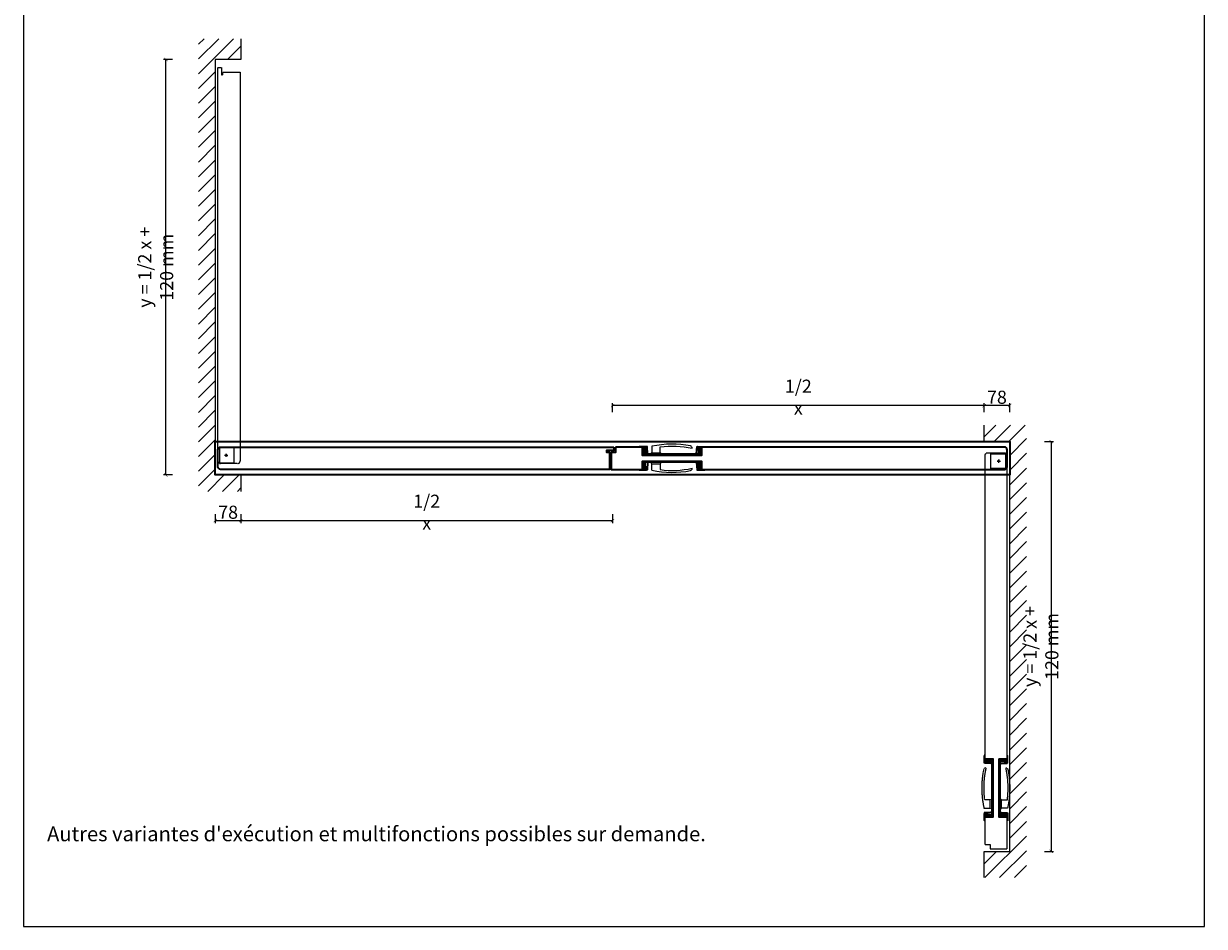
# Model space of a CAD drawing. Units: millimetres. Extents: x -212 to 83958, y -235 to 115762.
# Drawn here: x 5773 to 9373, y 3063 to 5816 of the extents above; entities that cross this region are included whole.
import ezdxf

# ---------------------------------------------------------------- set-up
doc = ezdxf.new("R2010")
doc.units = ezdxf.units.MM
doc.header["$PDMODE"] = 34
doc.header["$PDSIZE"] = 5
doc.linetypes.add('JIS_02_0.7', pattern=[1.35, 0.75, -0.6])
doc.linetypes.add('Volllinie', pattern=[0])
doc.layers.get('0').update_dxf_attribs({"true_color": 0x939598})
for name, color, linetype, lineweight in [('12_Kontur_2', 8, 'Continuous', 35), ('Z_Kontur-Magenta 0.35', 6, 'Continuous', 35), ('Z_Mauer', 8, 'Continuous', 20)]:
    doc.layers.add(name, color=color, linetype=linetype, lineweight=lineweight)
for name, color, linetype in [('Beschläge_1_10', 101, 'Volllinie'), ('Z_Bemaßung-Blau 0.10', 150, 'Continuous'), ('Z_Beschlag-Grau 0.10', 8, 'Continuous'), ('Z_Schraffur-Grau 0.10', 8, 'Continuous'), ('Z_Strichlkurz-Cyan 0.25', 4, 'JIS_02_0.7')]:
    doc.layers.add(name, color=color, linetype=linetype)
doc.layers.add('Z_Ansichtsfenster', color=1, linetype='Continuous', plot=False)
doc.styles.add('DIN', font='txt', dxfattribs={"height": 2})
doc.styles.get("Standard").update_dxf_attribs({"font": 'txt', "height": 2.5})
doc.dimstyles.new('Bem_Automatisch', dxfattribs={"dimtxt": 2.5, "dimasz": 1, "dimexe": 0.75, "dimexo": 0.75, "dimgap": 0.5, "dimtad": 1, "dimdec": 0, "dimtxsty": 'Standard', "dimblk": 'ARCHTICK', "dimcen": 0, "dimclrd": 256, "dimclre": 256, "dimclrt": 256, "dimadec": 0, "dimazin": 0, "dimtfac": 1, "dimtdec": 0, "dimtmove": 1, "dimatfit": 2, "dimfxl": 2, "dimfxlon": 1, "dimtolj": 1, "dimtzin": 0, "dimlwd": -1, "dimlwe": -1, "dimarcsym": 0})

# ---------------------------------------------------------------- blocks, each defined once
blk = doc.blocks.new('_ArchTick')
at = {"color": 0, "linetype": 'ByBlock', "const_width": 0.15}
blk.add_lwpolyline([(-0.5, -0.5), (0.5, 0.5)], dxfattribs=at)
blk = doc.blocks.new('*D93')
at = {"layer": 'Defpoints', "color": 0, "transparency": 16777216}
for p in [(6357.4, 4439.8), (6435.4, 4389.8), (6435.4, 4300.6)]:
    blk.add_point(p, dxfattribs=at)
at = {"layer": 'Z_Bemaßung-Blau 0.10', "transparency": 16777216}
for p, q in [((6357.4, 4320.6), (6357.4, 4293.1)), ((6435.4, 4320.6), (6435.4, 4293.1)), ((6357.4, 4300.6), (6435.4, 4300.6))]:
    blk.add_line(p, q, dxfattribs=at)
at = {"layer": 'Z_Bemaßung-Blau 0.10', "transparency": 16777216, "xscale": 10, "yscale": 10, "zscale": 10, "rotation": 180}
blk.add_blockref('_ArchTick', (6357.4, 4300.6), dxfattribs=at)
at = {"layer": 'Z_Bemaßung-Blau 0.10', "transparency": 16777216, "xscale": 10, "yscale": 10, "zscale": 10}
blk.add_blockref('_ArchTick', (6435.4, 4300.6), dxfattribs=at)
at = {"layer": 'Z_Bemaßung-Blau 0.10', "transparency": 16777216, "insert": (6396.4, 4326.1), "char_height": 25, "attachment_point": 5}
blk.add_mtext('\\A1;{\\H1.6x;78}', dxfattribs=at)
blk = doc.blocks.new('*D94')
at = {"layer": 'Defpoints', "color": 0, "transparency": 16777216}
for p in [(6206.8, 5706.9), (6357.4, 5706.9), (6357.4, 4439.8)]:
    blk.add_point(p, dxfattribs=at)
at = {"layer": 'Z_Bemaßung-Blau 0.10', "transparency": 16777216}
for p, q in [((6226.8, 5706.9), (6199.3, 5706.9)), ((6206.8, 4439.8), (6206.8, 5706.9)), ((6226.8, 4439.8), (6199.3, 4439.8))]:
    blk.add_line(p, q, dxfattribs=at)
at = {"layer": 'Z_Bemaßung-Blau 0.10', "transparency": 16777216, "xscale": 10, "yscale": 10, "zscale": 10}
for p, rotation in [((6206.8, 5706.9), 90), ((6206.8, 4439.8), 270)]:
    blk.add_blockref('_ArchTick', p, dxfattribs=dict(at, rotation=rotation))
at = {"layer": 'Z_Bemaßung-Blau 0.10', "transparency": 16777216, "insert": (6175.6, 5073.3), "char_height": 25, "attachment_point": 5, "rotation": 90}
blk.add_mtext('\\A1;{\\H1.6x;y = 1/2 x + 120 mm}', dxfattribs=at)
blk = doc.blocks.new('*D95')
at = {"layer": 'Defpoints', "color": 0, "transparency": 16777216}
for p in [(8779.4, 4541.8), (8779.4, 3291.6), (8905.7, 3291.6)]:
    blk.add_point(p, dxfattribs=at)
at = {"layer": 'Z_Bemaßung-Blau 0.10', "transparency": 16777216}
for p, q in [((8885.7, 4541.8), (8913.2, 4541.8)), ((8905.7, 4541.8), (8905.7, 3291.6)), ((8885.7, 3291.6), (8913.2, 3291.6))]:
    blk.add_line(p, q, dxfattribs=at)
at = {"layer": 'Z_Bemaßung-Blau 0.10', "transparency": 16777216, "xscale": 10, "yscale": 10, "zscale": 10}
for p, rotation in [((8905.7, 4541.8), 90), ((8905.7, 3291.6), 270)]:
    blk.add_blockref('_ArchTick', p, dxfattribs=dict(at, rotation=rotation))
at = {"layer": 'Z_Bemaßung-Blau 0.10', "transparency": 16777216, "insert": (8874.5, 3916.7), "char_height": 25, "attachment_point": 5, "rotation": 90}
blk.add_mtext('\\A1;{\\H1.6x;y = 1/2 x + 120 mm}', dxfattribs=at)
blk = doc.blocks.new('*D99')
at = {"layer": 'Defpoints', "color": 0, "transparency": 16777216}
for p in [(7568.4, 4439.8), (6435.4, 4389.8), (7568.4, 4300.6)]:
    blk.add_point(p, dxfattribs=at)
at = {"layer": 'Z_Bemaßung-Blau 0.10', "transparency": 16777216}
for p, q in [((6435.4, 4320.6), (6435.4, 4293.1)), ((7568.4, 4320.6), (7568.4, 4293.1)), ((6435.4, 4300.6), (7568.4, 4300.6))]:
    blk.add_line(p, q, dxfattribs=at)
at = {"layer": 'Z_Bemaßung-Blau 0.10', "transparency": 16777216, "xscale": 10, "yscale": 10, "zscale": 10, "rotation": 180}
blk.add_blockref('_ArchTick', (6435.4, 4300.6), dxfattribs=at)
at = {"layer": 'Z_Bemaßung-Blau 0.10', "transparency": 16777216, "xscale": 10, "yscale": 10, "zscale": 10}
blk.add_blockref('_ArchTick', (7568.4, 4300.6), dxfattribs=at)
at = {"layer": 'Z_Bemaßung-Blau 0.10', "transparency": 16777216, "insert": (7001.9, 4326.3), "char_height": 25, "attachment_point": 5}
blk.add_mtext('\\A1;{\\H1.6x;1/2 x}', dxfattribs=at)
blk = doc.blocks.new('*D100')
at = {"layer": 'Defpoints', "color": 0, "transparency": 16777216}
for p in [(8701.4, 4651.4), (8701.4, 4591.8), (8779.4, 4541.8)]:
    blk.add_point(p, dxfattribs=at)
at = {"layer": 'Z_Bemaßung-Blau 0.10', "transparency": 16777216}
for p, q in [((8701.4, 4631.4), (8701.4, 4658.9)), ((8779.4, 4651.4), (8701.4, 4651.4)), ((8779.4, 4631.4), (8779.4, 4658.9))]:
    blk.add_line(p, q, dxfattribs=at)
at = {"layer": 'Z_Bemaßung-Blau 0.10', "transparency": 16777216, "xscale": 10, "yscale": 10, "zscale": 10, "rotation": 180}
blk.add_blockref('_ArchTick', (8701.4, 4651.4), dxfattribs=at)
at = {"layer": 'Z_Bemaßung-Blau 0.10', "transparency": 16777216, "xscale": 10, "yscale": 10, "zscale": 10}
blk.add_blockref('_ArchTick', (8779.4, 4651.4), dxfattribs=at)
at = {"layer": 'Z_Bemaßung-Blau 0.10', "transparency": 16777216, "insert": (8740.4, 4676.8), "char_height": 25, "attachment_point": 5}
blk.add_mtext('\\A1;{\\H1.6x;78}', dxfattribs=at)
blk = doc.blocks.new('*D101')
at = {"layer": 'Defpoints', "color": 0, "transparency": 16777216}
for p in [(7568.4, 4651.4), (8701.4, 4591.8), (7568.4, 4541.8)]:
    blk.add_point(p, dxfattribs=at)
at = {"layer": 'Z_Bemaßung-Blau 0.10', "transparency": 16777216}
for p, q in [((7568.4, 4631.4), (7568.4, 4658.9)), ((8701.4, 4651.4), (7568.4, 4651.4)), ((8701.4, 4631.4), (8701.4, 4658.9))]:
    blk.add_line(p, q, dxfattribs=at)
at = {"layer": 'Z_Bemaßung-Blau 0.10', "transparency": 16777216, "xscale": 10, "yscale": 10, "zscale": 10, "rotation": 180}
blk.add_blockref('_ArchTick', (7568.4, 4651.4), dxfattribs=at)
at = {"layer": 'Z_Bemaßung-Blau 0.10', "transparency": 16777216, "xscale": 10, "yscale": 10, "zscale": 10}
blk.add_blockref('_ArchTick', (8701.4, 4651.4), dxfattribs=at)
at = {"layer": 'Z_Bemaßung-Blau 0.10', "transparency": 16777216, "insert": (8134.9, 4677.1), "char_height": 25, "attachment_point": 5}
blk.add_mtext('\\A1;{\\H1.6x;1/2 x}', dxfattribs=at)

msp = doc.modelspace()

# ---------------------------------------------------------------- hatches: boundary and pattern name
at = {"layer": 'Z_Schraffur-Grau 0.10'}
h = msp.add_hatch(dxfattribs=at)
h.set_pattern_fill('ANSI31', color=256, scale=10)
h.set_pattern_definition([(45, (2490.302, -3720.247), (-22.45064, 22.45064), [])])
h.paths.add_polyline_path([(6435.38, 5989.43), (6357.38, 5989.43), (6357.38, 7239.56), (6435.38, 7239.56), (6435.38, 7289.56), (6306.27, 7289.56), (6306.27, 5909.43), (6435.38, 5909.43)])
h.paths.add_polyline_path([(8830.5, 7289.56), (8701.38, 7289.56), (8701.38, 7239.56), (8779.38, 7239.56), (8779.38, 6207.69, -0.0433038), (8779.38, 6158.33), (8779.38, 5989.43), (8703.25, 5989.43), (8703.25, 5909.43), (8830.5, 5909.43)])
h.paths.add_polyline_path([(6357.38, 5706.9), (6435.38, 5706.9), (6435.38, 5769.9), (6306.27, 5769.9), (6306.27, 4389.77), (6435.38, 4389.77), (6435.38, 4439.77), (6357.38, 4439.77)])
h.paths.add_polyline_path([(8830.5, 4591.77), (8701.38, 4591.77), (8701.38, 4541.77), (8779.38, 4541.77), (8779.38, 3291.64), (8701.38, 3291.64), (8701.38, 3211.64), (8830.5, 3211.64)])

# ---------------------------------------------------------------- linework, layer by layer
at = {"layer": '12_Kontur_2'}
msp.add_line((7649.88, 4524.77), (7649.88, 4526.77), dxfattribs=at)
at = {"layer": 'Beschläge_1_10'}
msp.add_arc((7810.85, 4459.77), 0.5, 348.81968, 102.57006, dxfattribs=at)
at = {"layer": 'Z_Ansichtsfenster'}
msp.add_lwpolyline([(5772.88, 3063.03), (9372.88, 3063.03), (9372.88, 7703.03), (5772.88, 7703.03)], close=True, dxfattribs=at)
at = {"layer": 'Z_Beschlag-Grau 0.10', "ltscale": 0.3}
for p, q in [((7672.13, 4526.77), (7649.88, 4526.77)), ((7672.13, 4524.77), (7649.88, 4524.77)), ((7659.88, 4501.57), (7839.88, 4501.57)), ((7661.48, 4524.77), (7661.48, 4503.77)), ((7661.48, 4524.77), (7672.6, 4524.77)), ((7838.28, 4503.77), (7661.48, 4503.77)), ((7838.28, 4503.77), (7661.48, 4503.77)), ((7662.13, 4501.77), (7662.13, 4503.77)), ((7837.63, 4501.77), (7662.13, 4501.77)), ((7663.08, 4522.87), (7663.08, 4503.77)), ((7663.08, 4522.87), (7672.7, 4522.87)), ((7663.28, 4501.77), (7665.08, 4503.77)), ((7663.88, 4514.77), (7663.88, 4524.77)), ((7663.88, 4514.77), (7670.08, 4514.77)), ((7665.08, 4519.77), (7665.08, 4503.77)), ((7668.88, 4519.77), (7665.08, 4519.77)), ((7668.88, 4519.77), (7668.88, 4503.77)), ((7670.68, 4501.77), (7668.88, 4503.77)), ((7670.08, 4514.77), (7670.08, 4524.77)), ((7672.13, 4524.77), (7672.13, 4526.77)), ((7672.51, 4526.24), (7672.51, 4524.77)), ((7673.78, 4503.77), (7672.6, 4524.77)), ((7674.11, 4526.77), (7673.01, 4526.77)), ((7675.88, 4503.77), (7674.61, 4526.3)), ((7823.88, 4503.77), (7825.16, 4526.3)), ((7825.65, 4526.77), (7826.78, 4526.77)), ((7825.98, 4503.77), (7827.17, 4524.77)), ((7836.68, 4522.87), (7827.06, 4522.87)), ((7838.28, 4524.77), (7827.17, 4524.77)), ((7827.28, 4526.27), (7827.28, 4524.77)), ((7827.63, 4524.77), (7827.63, 4526.77)), ((7827.63, 4526.77), (7849.88, 4526.77)), ((7827.63, 4522.87), (7827.63, 4524.77)), ((7827.63, 4524.77), (7849.88, 4524.77)), ((7829.08, 4501.77), (7830.88, 4503.77)), ((7829.68, 4514.77), (7829.68, 4524.77)), ((7835.88, 4514.77), (7829.68, 4514.77)), ((7830.88, 4519.77), (7830.88, 4503.77)), ((7830.88, 4519.77), (7834.68, 4519.77)), ((7834.68, 4519.77), (7834.68, 4503.77)), ((7836.48, 4501.77), (7834.68, 4503.77)), ((7835.88, 4514.77), (7835.88, 4524.77)), ((7836.68, 4522.87), (7836.68, 4503.77)), ((7837.63, 4501.77), (7837.63, 4503.77)), ((7838.28, 4524.77), (7838.28, 4503.77)), ((7849.88, 4524.77), (7849.88, 4526.77)), ((7659.88, 4479.97), (7839.88, 4479.97)), ((7838.28, 4477.77), (7661.48, 4477.77)), ((7838.28, 4477.77), (7661.48, 4477.77)), ((7661.48, 4456.77), (7661.48, 4477.77)), ((7837.63, 4479.77), (7662.13, 4479.77)), ((7662.13, 4479.77), (7662.13, 4477.77)), ((7663.08, 4458.67), (7663.08, 4477.77)), ((7663.28, 4479.77), (7665.08, 4477.77)), ((7663.88, 4466.77), (7663.88, 4456.77)), ((7663.88, 4466.77), (7670.08, 4466.77)), ((7665.08, 4461.77), (7665.08, 4477.77)), ((7670.68, 4479.77), (7668.88, 4477.77)), ((7668.88, 4461.77), (7668.88, 4477.77)), ((7670.08, 4466.77), (7670.08, 4456.77)), ((7673.78, 4477.77), (7672.6, 4456.77)), ((7675.88, 4477.77), (7674.61, 4455.24)), ((7823.88, 4477.77), (7825.16, 4455.24)), ((7825.98, 4477.77), (7827.17, 4456.77)), ((7829.08, 4479.77), (7830.88, 4477.77)), ((7829.68, 4466.77), (7829.68, 4456.77)), ((7835.88, 4466.77), (7829.68, 4466.77)), ((7830.88, 4461.77), (7830.88, 4477.77)), ((7836.48, 4479.77), (7834.68, 4477.77)), ((7834.68, 4461.77), (7834.68, 4477.77)), ((7835.88, 4466.77), (7835.88, 4456.77)), ((7836.68, 4458.67), (7836.68, 4477.77)), ((7837.63, 4479.77), (7837.63, 4477.77)), ((7838.28, 4456.77), (7838.28, 4477.77)), ((7649.88, 4456.77), (7649.88, 4454.77)), ((7672.13, 4456.77), (7649.88, 4456.77)), ((7672.13, 4454.77), (7649.88, 4454.77)), ((7661.48, 4456.77), (7672.6, 4456.77)), ((7663.08, 4458.67), (7672.7, 4458.67)), ((7668.88, 4461.77), (7665.08, 4461.77)), ((7672.13, 4456.77), (7672.13, 4454.77)), ((7672.51, 4455.3), (7672.51, 4456.77)), ((7674.11, 4454.77), (7673.01, 4454.77)), ((7825.65, 4454.77), (7826.78, 4454.77)), ((7836.68, 4458.67), (7827.06, 4458.67)), ((7838.28, 4456.77), (7827.17, 4456.77)), ((7827.28, 4455.27), (7827.28, 4456.77)), ((7827.63, 4458.67), (7827.63, 4456.77)), ((7827.63, 4456.77), (7827.63, 4454.77)), ((7827.63, 4456.77), (7849.88, 4456.77)), ((7827.63, 4454.77), (7849.88, 4454.77)), ((7830.88, 4461.77), (7834.68, 4461.77)), ((7849.88, 4456.77), (7849.88, 4454.77))]:
    msp.add_line(p, q, dxfattribs=at)
for points in [[(6415.24, 4522.14), (6370.24, 4522.14), (6370.24, 4477.14), (6415.24, 4477.14)], [(7672.13, 4524.77), (7649.88, 4524.77), (7649.88, 4526.77), (7672.13, 4526.77)], [(8721.53, 4504.14), (8766.53, 4504.14), (8766.53, 4459.14), (8721.53, 4459.14)], [(7672.13, 4456.77), (7649.88, 4456.77), (7649.88, 4454.77), (7672.13, 4454.77)]]:
    msp.add_lwpolyline(points, close=True, dxfattribs=at)
at = {"layer": 'Z_Beschlag-Grau 0.10'}
for points in [[(6390.38, 4494.64), (6390.38, 4504.64), (6390.38, 4499.64), (6395.38, 4499.64), (6385.38, 4499.64)], [(8746.38, 4476.64), (8746.38, 4486.64), (8746.38, 4481.64), (8741.38, 4481.64), (8751.38, 4481.64)]]:
    msp.add_lwpolyline(points, dxfattribs=at)
at = {"layer": 'Z_Beschlag-Grau 0.10', "ltscale": 0.3}
for points in [[(7688.48, 4527.27), (7688.48, 4507.77), (7713.28, 4507.77), (7713.28, 4525.56)], [(7688.48, 4454.27), (7688.48, 4473.77), (7713.28, 4473.77), (7713.28, 4455.99)]]:
    msp.add_lwpolyline(points, dxfattribs=at)
for points in [[(7713.28, 4525.56, -0.0878981), (7810.74, 4521.29)], [(7713.28, 4455.99, 0.0878981), (7810.74, 4460.26)]]:
    msp.add_lwpolyline(points, format="xyb", dxfattribs=at)
for centre, radius, start, end in [((7673.01, 4526.27), 0.5, 90, 183.23502), ((7674.11, 4526.27), 0.5, 3.23502, 90), ((7689.78, 4504.09), 3.91, 109.3425, 184.60977), ((7749.97, 4248.48), 285.49, 78.62353, 102.43739), ((7711.99, 4504.09), 3.91, 355.39023, 70.6575), ((7802.57, 4520.26), 8.92, 10.40973, 65.35739), ((7810.85, 4521.77), 0.5, 257.42994, 11.18032), ((7825.65, 4526.27), 0.5, 90, 176.76498), ((7826.78, 4526.27), 0.5, 0, 90), ((7689.78, 4477.46), 3.91, 175.39023, 250.6575), ((7711.99, 4477.46), 3.91, 289.3425, 4.60977), ((7673.01, 4455.27), 0.5, 176.76498, 270), ((7674.11, 4455.27), 0.5, 270, 356.76498), ((7749.97, 4733.07), 285.49, 257.56261, 281.37647), ((7802.57, 4461.29), 8.92, 294.64261, 349.59027), ((7825.65, 4455.27), 0.5, 183.23502, 270), ((7826.78, 4455.27), 0.5, 270, 0)]:
    msp.add_arc(centre, radius, start, end, dxfattribs=at)
at = {"layer": 'Z_Kontur-Magenta 0.35'}
msp.add_lwpolyline([(6357.38, 4541.77), (8779.38, 4541.77), (8779.38, 4439.77), (6357.38, 4439.77)], close=True, dxfattribs=at)
for points in [[(7572.88, 4524.77), (7572.88, 4514.27), (7550.38, 4514.27), (7550.38, 4509.27), (7558.88, 4509.27), (7558.88, 4456.77), (6373.38, 4456.77, -0.4142136), (6365.38, 4464.77), (6365.38, 4516.77, -0.4142136), (6373.38, 4524.77)], [(7577.88, 4524.77), (7577.88, 4508.27), (7563.88, 4508.27), (7563.88, 4456.77), (7659.88, 4456.77), (7659.88, 4482.27), (7839.88, 4482.27), (7839.88, 4456.77), (8763.38, 4456.77, 0.4142136), (8771.38, 4464.77), (8771.38, 4516.77, 0.4142136), (8763.38, 4524.77), (7839.88, 4524.77), (7839.88, 4499.27), (7659.88, 4499.27), (7659.88, 4524.77)]]:
    msp.add_lwpolyline(points, format="xyb", close=True, dxfattribs=at)
at = {"layer": 'Z_Mauer'}
for points in [[(6435.38, 5769.9), (6435.38, 5706.9), (6357.38, 5706.9), (6357.38, 4439.77), (6435.38, 4439.77), (6435.38, 4389.77)], [(8701.38, 3211.64), (8701.38, 3291.64), (8779.38, 3291.64), (8779.38, 4541.77), (8701.38, 4541.77), (8701.38, 4591.77)]]:
    msp.add_lwpolyline(points, dxfattribs=at)
at = {"layer": 'Z_Strichlkurz-Cyan 0.25', "ltscale": 0.3}
for p, q in [((8701.25, 3562.89), (8701.25, 3585.14)), ((8703.25, 3585.14), (8701.25, 3585.14)), ((8703.25, 3562.89), (8703.25, 3585.14)), ((8703.25, 3573.54), (8724.25, 3573.54)), ((8703.25, 3573.54), (8703.25, 3562.43)), ((8713.25, 3571.14), (8703.25, 3571.14)), ((8713.25, 3564.94), (8703.25, 3564.94)), ((8705.15, 3571.94), (8724.25, 3571.94)), ((8705.15, 3571.94), (8705.15, 3562.32)), ((8708.25, 3569.94), (8724.25, 3569.94)), ((8708.25, 3566.14), (8708.25, 3569.94)), ((8708.25, 3566.14), (8724.25, 3566.14)), ((8713.25, 3571.14), (8713.25, 3564.94)), ((8724.25, 3573.54), (8724.25, 3396.74)), ((8724.25, 3573.54), (8724.25, 3396.74)), ((8726.25, 3572.89), (8724.25, 3572.89)), ((8726.25, 3571.74), (8724.25, 3569.94)), ((8726.25, 3564.34), (8724.25, 3566.14)), ((8726.25, 3572.89), (8726.25, 3397.39)), ((8726.45, 3395.14), (8726.45, 3575.14)), ((8748.05, 3395.14), (8748.05, 3575.14)), ((8748.25, 3572.89), (8748.25, 3397.39)), ((8748.25, 3572.89), (8750.25, 3572.89)), ((8748.25, 3571.74), (8750.25, 3569.94)), ((8748.25, 3564.34), (8750.25, 3566.14)), ((8771.25, 3573.54), (8750.25, 3573.54)), ((8750.25, 3573.54), (8750.25, 3396.74)), ((8750.25, 3573.54), (8750.25, 3396.74)), ((8769.35, 3571.94), (8750.25, 3571.94)), ((8766.25, 3569.94), (8750.25, 3569.94)), ((8766.25, 3566.14), (8750.25, 3566.14)), ((8761.25, 3571.14), (8771.25, 3571.14)), ((8761.25, 3571.14), (8761.25, 3564.94)), ((8761.25, 3564.94), (8771.25, 3564.94)), ((8766.25, 3566.14), (8766.25, 3569.94)), ((8769.35, 3571.94), (8769.35, 3562.32)), ((8771.25, 3562.89), (8771.25, 3585.14)), ((8771.25, 3585.14), (8773.25, 3585.14)), ((8771.25, 3573.54), (8771.25, 3562.43)), ((8773.25, 3562.89), (8773.25, 3585.14)), ((8703.25, 3562.89), (8701.25, 3562.89)), ((8701.25, 3560.91), (8701.25, 3562.04)), ((8724.25, 3559.14), (8701.72, 3560.41)), ((8701.75, 3562.54), (8703.25, 3562.54)), ((8705.15, 3562.89), (8703.25, 3562.89)), ((8724.25, 3561.24), (8703.25, 3562.43)), ((8750.25, 3561.24), (8771.25, 3562.43)), ((8750.25, 3559.14), (8772.78, 3560.41)), ((8769.35, 3562.89), (8771.25, 3562.89)), ((8771.25, 3562.89), (8773.25, 3562.89)), ((8772.75, 3562.54), (8771.25, 3562.54)), ((8773.25, 3560.91), (8773.25, 3562.04)), ((8701.25, 3409.37), (8701.25, 3408.27)), ((8703.25, 3407.39), (8701.25, 3407.39)), ((8701.25, 3407.39), (8701.25, 3385.14)), ((8703.25, 3385.14), (8701.25, 3385.14)), ((8724.25, 3411.14), (8701.72, 3409.87)), ((8701.78, 3407.77), (8703.25, 3407.77)), ((8724.25, 3409.04), (8703.25, 3407.85)), ((8703.25, 3396.74), (8703.25, 3407.85)), ((8703.25, 3407.39), (8703.25, 3385.14)), ((8713.25, 3405.34), (8703.25, 3405.34)), ((8713.25, 3399.14), (8703.25, 3399.14)), ((8703.25, 3396.74), (8724.25, 3396.74)), ((8705.15, 3398.34), (8705.15, 3407.96)), ((8705.15, 3398.34), (8724.25, 3398.34)), ((8708.25, 3404.14), (8724.25, 3404.14)), ((8708.25, 3404.14), (8708.25, 3400.34)), ((8708.25, 3400.34), (8724.25, 3400.34)), ((8713.25, 3399.14), (8713.25, 3405.34)), ((8726.25, 3405.94), (8724.25, 3404.14)), ((8726.25, 3398.54), (8724.25, 3400.34)), ((8726.25, 3397.39), (8724.25, 3397.39)), ((8748.25, 3405.94), (8750.25, 3404.14)), ((8748.25, 3398.54), (8750.25, 3400.34)), ((8748.25, 3397.39), (8750.25, 3397.39)), ((8750.25, 3411.14), (8772.78, 3409.87)), ((8750.25, 3409.04), (8771.25, 3407.85)), ((8766.25, 3404.14), (8750.25, 3404.14)), ((8766.25, 3400.34), (8750.25, 3400.34)), ((8769.35, 3398.34), (8750.25, 3398.34)), ((8771.25, 3396.74), (8750.25, 3396.74)), ((8761.25, 3405.34), (8771.25, 3405.34)), ((8761.25, 3399.14), (8761.25, 3405.34)), ((8761.25, 3399.14), (8771.25, 3399.14)), ((8766.25, 3404.14), (8766.25, 3400.34)), ((8769.35, 3398.34), (8769.35, 3407.96)), ((8771.25, 3396.74), (8771.25, 3407.85)), ((8772.72, 3407.77), (8771.25, 3407.77)), ((8771.25, 3407.39), (8773.25, 3407.39)), ((8771.25, 3407.39), (8771.25, 3385.14)), ((8771.25, 3385.14), (8773.25, 3385.14)), ((8773.25, 3409.37), (8773.25, 3408.27)), ((8773.25, 3407.39), (8773.25, 3385.14))]:
    msp.add_line(p, q, dxfattribs=at)
for points in [[(6365.25, 5682.14), (6375.75, 5682.14), (6375.75, 5659.64), (6380.75, 5659.64), (6380.75, 5668.14), (6433.25, 5668.14), (6433.25, 4482.64, -0.4142136), (6425.25, 4474.64), (6373.25, 4474.64, -0.4142136), (6365.25, 4482.64)], [(8703.25, 3313.14), (8719.75, 3313.14), (8719.75, 3299.14), (8771.25, 3299.14), (8771.25, 3395.14), (8745.75, 3395.14), (8745.75, 3575.14), (8771.25, 3575.14), (8771.25, 4498.64, 0.4142136), (8763.25, 4506.64), (8711.25, 4506.64, 0.4142136), (8703.25, 4498.64), (8703.25, 3575.14), (8728.75, 3575.14), (8728.75, 3395.14), (8703.25, 3395.14)]]:
    msp.add_lwpolyline(points, format="xyb", close=True, dxfattribs=at)
for points in [[(8702.47, 3448.54, -0.0878981), (8706.74, 3546)], [(8772.04, 3448.54, 0.0878981), (8767.77, 3546)]]:
    msp.add_lwpolyline(points, format="xyb", dxfattribs=at)
for points in [[(8700.75, 3423.74), (8720.25, 3423.74), (8720.25, 3448.54), (8702.47, 3448.54)], [(8773.75, 3423.74), (8754.25, 3423.74), (8754.25, 3448.54), (8772.04, 3448.54)]]:
    msp.add_lwpolyline(points, dxfattribs=at)
for points in [[(8703.25, 3407.39), (8703.25, 3385.14), (8701.25, 3385.14), (8701.25, 3407.39)], [(8771.25, 3407.39), (8771.25, 3385.14), (8773.25, 3385.14), (8773.25, 3407.39)]]:
    msp.add_lwpolyline(points, close=True, dxfattribs=at)
for centre, radius, start, end in [((8979.55, 3485.23), 285.49, 168.62353, 192.43739), ((8707.77, 3537.83), 8.92, 100.40973, 155.35739), ((8701.75, 3562.04), 0.5, 90, 180), ((8701.75, 3560.91), 0.5, 180, 266.76498), ((8706.25, 3546.1), 0.5, 347.42994, 101.18032), ((8768.25, 3546.1), 0.5, 78.81968, 192.57006), ((8766.74, 3537.83), 8.92, 24.64261, 79.59027), ((8772.75, 3562.04), 0.5, 0, 90), ((8772.75, 3560.91), 0.5, 273.23502, 0), ((8494.96, 3485.23), 285.49, 347.56261, 11.37647), ((8723.94, 3447.25), 3.91, 85.39023, 160.6575), ((8723.94, 3425.04), 3.91, 199.3425, 274.60977), ((8750.57, 3447.25), 3.91, 19.3425, 94.60977), ((8750.57, 3425.04), 3.91, 265.39023, 340.6575), ((8701.75, 3409.37), 0.5, 93.23502, 180), ((8701.75, 3408.27), 0.5, 180, 273.23502), ((8772.75, 3408.27), 0.5, 266.76498, 0), ((8772.75, 3409.37), 0.5, 0, 86.76498)]:
    msp.add_arc(centre, radius, start, end, dxfattribs=at)

# ---------------------------------------------------------------- texts
at = {"layer": 'Z_Bemaßung-Blau 0.10', "insert": (5844.53, 3367.7), "char_height": 45, "width": 3648.0827, "attachment_point": 1, "style": 'DIN'}
msp.add_mtext("Autres variantes d'exécution et multifonctions possibles sur demande.", dxfattribs=at)

# ---------------------------------------------------------------- dimensions: what is measured, and where the dimension line sits
at = {"layer": 'Z_Bemaßung-Blau 0.10'}
for base, p1, p2, angle, picture, middle in [((6206.79, 5706.9), (6357.38, 4439.77), (6357.38, 5706.9), 270, '*D94', (6175.57, 5073.34)), ((8905.68, 3291.64), (8779.38, 4541.77), (8779.38, 3291.64), 90, '*D95', (8874.46, 3916.71))]:
    dim = msp.add_linear_dim(base=base, p1=p1, p2=p2, angle=angle, text='{\\H1.6x;y = 1/2 x + 120 mm}', dimstyle='Bem_Automatisch', dxfattribs=at)
    dim.commit()
    dim.dimension.update_dxf_attribs({"geometry": picture, "text_midpoint": middle})
for base, p1, p2, text, picture, middle in [((7568.38, 4651.42), (8701.38, 4591.77), (7568.38, 4541.77), '{\\H1.6x;1/2 x}', '*D101', (8134.88, 4677.1)), ((8701.38, 4651.42), (8779.38, 4541.77), (8701.38, 4591.77), '{\\H1.6x;<>}', '*D100', (8740.38, 4676.85)), ((6435.38, 4300.64), (6357.38, 4439.77), (6435.38, 4389.77), '{\\H1.6x;<>}', '*D93', (6396.38, 4326.06)), ((7568.38, 4300.64), (6435.38, 4389.77), (7568.38, 4439.77), '{\\H1.6x;1/2 x}', '*D99', (7001.88, 4326.32))]:
    dim = msp.add_linear_dim(base=base, p1=p1, p2=p2, text=text, dimstyle='Bem_Automatisch', dxfattribs=at)
    dim.commit()
    dim.dimension.update_dxf_attribs({"geometry": picture, "text_midpoint": middle})

doc.saveas('drawing.dxf')
